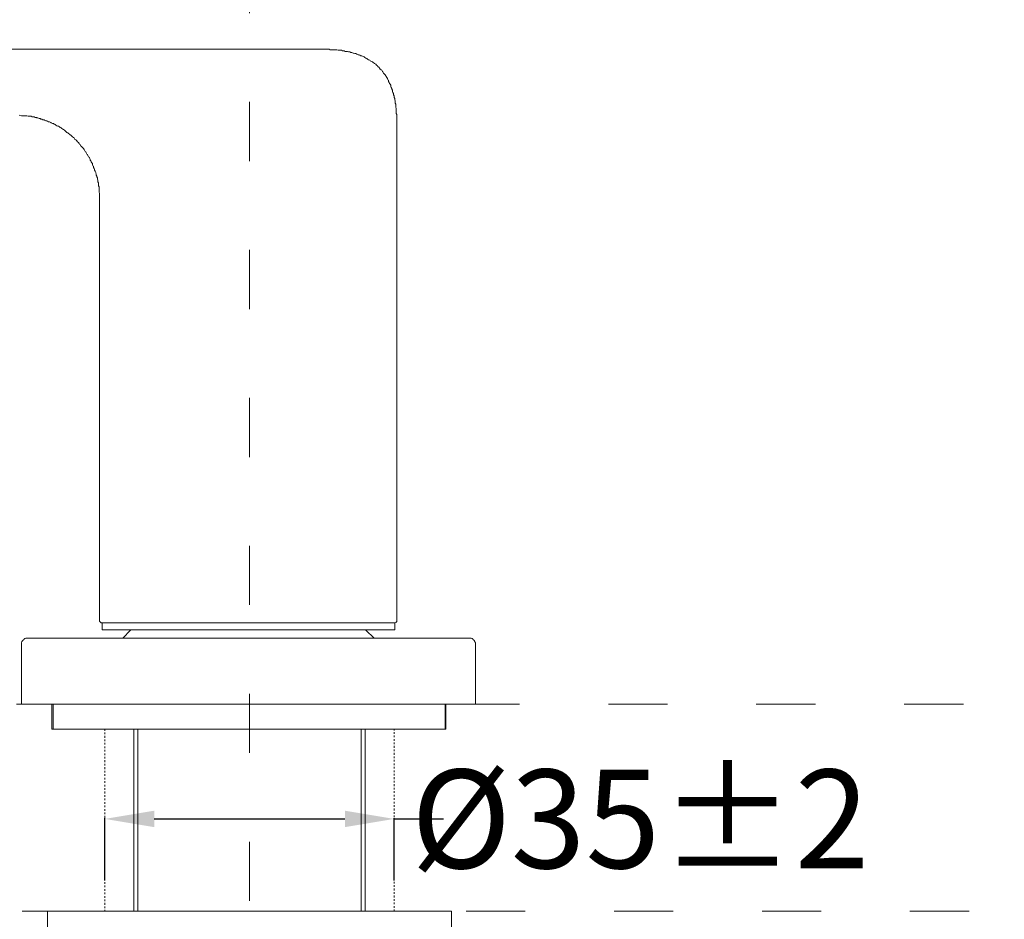
# Model space of a CAD drawing. Units: inches. Extents: x 7 to 1647, y 222 to 1325.
# Drawn here: x 292 to 492, y 923 to 1105 of the extents above; entities that cross this region are included whole.
import ezdxf

# ---------------------------------------------------------------- set-up
doc = ezdxf.new("R2010")
doc.units = ezdxf.units.IN
doc.header["$MEASUREMENT"] = 0
for name, pattern in [('ACAD_ISO03W100', [30, 12, -18]), ('AI-Linetype-11', [0.705556, 0.352778, -0.352778]), ('AI-Linetype-12', [0.705556, 0.352778, -0.352778])]:
    doc.linetypes.add(name, pattern=pattern)
doc.layers.add('\\M+5CDBC\\M+5B2E3 1', color=7, linetype='Continuous')
doc.styles.get("Standard").update_dxf_attribs({"font": 'times.ttf'})
doc.dimstyles.get("Standard").update_dxf_attribs({"dimtxt": 20, "dimasz": 10, "dimexe": 0.18, "dimexo": 0.0625, "dimgap": 0.09, "dimtad": 0, "dimdec": 1, "dimzin": 0, "dimdsep": 46, "dimtxsty": 'Standard', "dimcen": 0.09, "dimadec": 0, "dimazin": 0, "dimtfac": 1, "dimtdec": 1, "dimtofl": 0, "dimtmove": 0, "dimatfit": 3, "dimfxl": 0, "dimtolj": 1, "dimtzin": 0, "dimarcsym": 0})

# ---------------------------------------------------------------- blocks, each defined once
blk = doc.blocks.new('*D4')
at = {"color": 0, "lineweight": -2}
for p, q in [((309.69, 930.9), (309.69, 943.58)), ((319.69, 943.4), (358.35, 943.4)), ((368.35, 930.9), (368.35, 943.58)), ((368.35, 943.4), (378.35, 943.4))]:
    blk.add_line(p, q, dxfattribs=at)
at = {"color": 0}
for points in [[(319.69, 945.06), (319.69, 941.73), (309.69, 943.4)], [(358.35, 945.06), (358.35, 941.73), (368.35, 943.4)]]:
    blk.add_solid(points, dxfattribs=at)
at = {"layer": 'Defpoints', "color": 0}
for p in [(368.35, 943.4), (309.69, 930.84), (368.35, 930.84)]:
    blk.add_point(p, dxfattribs=at)
at = {"color": 0, "insert": (418.22, 943.4), "char_height": 20, "attachment_point": 5}
blk.add_mtext('\\A1;%%C35%%P2', dxfattribs=at)

msp = doc.modelspace()

# ---------------------------------------------------------------- linework, layer by layer
at = {"layer": '\\M+5CDBC\\M+5B2E3 1', "linetype": 'ACAD_ISO03W100', "lineweight": 9}
msp.add_line((339.02, 776.78), (339.02, 1140.86), dxfattribs=at)
at = {"layer": '\\M+5CDBC\\M+5B2E3 1', "lineweight": 9}
for points in [[(352.24, 1099.48), (207.87, 1099.48)], [(352.24, 1099.48), (207.87, 1099.48)], [(368.89, 1082.72), (368.89, 1083.62), (368.89, 1084.07), (368.89, 1084.41), (368.89, 1084.86), (368.89, 1085.3), (368.89, 1085.53), (368.89, 1085.76), (368.89, 1085.98), (368.89, 1086.21), (368.77, 1086.43), (368.77, 1086.65), (368.77, 1086.88), (368.77, 1087.11), (368.77, 1087.33), (368.77, 1087.55), (368.66, 1087.67), (368.66, 1087.89), (368.66, 1088.12), (368.66, 1088.35), (368.55, 1088.57), (368.55, 1088.79), (368.55, 1089.02), (368.44, 1089.24), (368.44, 1089.47), (368.32, 1089.69), (368.32, 1089.91), (368.32, 1090.03), (368.21, 1090.25), (368.21, 1090.48), (368.1, 1090.71), (367.98, 1090.93), (367.98, 1091.16), (367.87, 1091.38), (367.87, 1091.49), (367.76, 1091.72), (367.65, 1091.94), (367.65, 1092.17), (367.54, 1092.39), (367.42, 1092.5), (367.31, 1092.73), (367.19, 1092.96), (367.19, 1093.18), (367.08, 1093.29), (366.98, 1093.52), (366.86, 1093.75), (366.75, 1093.97), (366.63, 1094.08), (366.52, 1094.31), (366.41, 1094.42), (366.18, 1094.65), (366.07, 1094.87), (365.96, 1094.98), (365.84, 1095.21), (365.73, 1095.32), (365.51, 1095.43), (365.39, 1095.66), (365.29, 1095.77), (365.06, 1096), (364.96, 1096.11), (364.73, 1096.22), (364.61, 1096.45), (364.38, 1096.56), (364.27, 1096.67), (364.05, 1096.78), (363.94, 1096.9), (363.72, 1097.01), (363.49, 1097.12), (363.38, 1097.23), (363.15, 1097.35), (362.92, 1097.46), (362.82, 1097.58), (362.59, 1097.69), (362.36, 1097.8), (362.25, 1097.91), (362.03, 1098.02), (361.8, 1098.13), (361.58, 1098.13), (361.36, 1098.25), (361.25, 1098.37), (361.01, 1098.37), (360.79, 1098.47), (360.56, 1098.59), (360.34, 1098.59), (360.12, 1098.69), (360, 1098.69), (359.78, 1098.8), (359.55, 1098.8), (359.33, 1098.92), (359.11, 1098.92), (358.88, 1099.03), (358.65, 1099.03), (358.43, 1099.03), (358.2, 1099.14), (358.09, 1099.14), (357.86, 1099.14), (357.64, 1099.26), (357.41, 1099.26), (357.19, 1099.26), (356.96, 1099.26), (356.74, 1099.37), (356.51, 1099.37), (356.29, 1099.37), (356.06, 1099.37), (355.83, 1099.37), (355.61, 1099.37), (355.39, 1099.37), (355.17, 1099.48), (354.84, 1099.48), (354.37, 1099.48), (353.93, 1099.48), (353.48, 1099.48), (353.03, 1099.48), (352.13, 1099.48)], [(368.89, 1082.72), (368.89, 1083.62), (368.89, 1084.07), (368.89, 1084.41), (368.89, 1084.86), (368.89, 1085.3), (368.89, 1085.53), (368.89, 1085.76), (368.89, 1085.98), (368.89, 1086.21), (368.77, 1086.43), (368.77, 1086.65), (368.77, 1086.88), (368.77, 1087.11), (368.77, 1087.33), (368.77, 1087.55), (368.66, 1087.67), (368.66, 1087.89), (368.66, 1088.12), (368.66, 1088.35), (368.55, 1088.57), (368.55, 1088.79), (368.55, 1089.02), (368.44, 1089.24), (368.44, 1089.47), (368.32, 1089.69), (368.32, 1089.91), (368.32, 1090.03), (368.21, 1090.25), (368.21, 1090.48), (368.1, 1090.71), (367.98, 1090.93), (367.98, 1091.16), (367.87, 1091.38), (367.87, 1091.49), (367.76, 1091.72), (367.65, 1091.94), (367.65, 1092.17), (367.54, 1092.39), (367.42, 1092.5), (367.31, 1092.73), (367.19, 1092.96), (367.19, 1093.18), (367.08, 1093.29), (366.98, 1093.52), (366.86, 1093.75), (366.75, 1093.97), (366.63, 1094.08), (366.52, 1094.31), (366.41, 1094.42), (366.18, 1094.65), (366.07, 1094.87), (365.96, 1094.98), (365.84, 1095.21), (365.73, 1095.32), (365.51, 1095.43), (365.39, 1095.66), (365.29, 1095.77), (365.06, 1096), (364.96, 1096.11), (364.73, 1096.22), (364.61, 1096.45), (364.38, 1096.56), (364.27, 1096.67), (364.05, 1096.78), (363.94, 1096.9), (363.72, 1097.01), (363.49, 1097.12), (363.38, 1097.23), (363.15, 1097.35), (362.92, 1097.46), (362.82, 1097.58), (362.59, 1097.69), (362.36, 1097.8), (362.25, 1097.91), (362.03, 1098.02), (361.8, 1098.13), (361.58, 1098.13), (361.36, 1098.25), (361.25, 1098.37), (361.01, 1098.37), (360.79, 1098.47), (360.56, 1098.59), (360.34, 1098.59), (360.12, 1098.69), (360, 1098.69), (359.78, 1098.8), (359.55, 1098.8), (359.33, 1098.92), (359.11, 1098.92), (358.88, 1099.03), (358.65, 1099.03), (358.43, 1099.03), (358.2, 1099.14), (358.09, 1099.14), (357.86, 1099.14), (357.64, 1099.26), (357.41, 1099.26), (357.19, 1099.26), (356.96, 1099.26), (356.74, 1099.37), (356.51, 1099.37), (356.29, 1099.37), (356.06, 1099.37), (355.83, 1099.37), (355.61, 1099.37), (355.39, 1099.37), (355.17, 1099.48), (354.84, 1099.48), (354.37, 1099.48), (353.93, 1099.48), (353.48, 1099.48), (353.03, 1099.48), (352.13, 1099.48)], [(292.31, 1086.09), (292.76, 1085.98), (293.1, 1085.98), (293.31, 1085.98), (293.54, 1085.98), (293.78, 1085.98), (293.88, 1085.98), (294.11, 1085.87), (294.33, 1085.87), (294.55, 1085.87), (294.79, 1085.87), (294.9, 1085.76), (295.12, 1085.76), (295.34, 1085.76), (295.58, 1085.64), (295.8, 1085.64), (295.91, 1085.53), (296.13, 1085.53), (296.36, 1085.41), (296.58, 1085.41), (296.69, 1085.3), (296.92, 1085.3), (297.14, 1085.19), (297.37, 1085.19), (297.48, 1085.09), (297.71, 1084.98), (297.93, 1084.98), (298.05, 1084.86), (298.27, 1084.75), (298.49, 1084.75), (298.72, 1084.63), (298.83, 1084.52), (299.06, 1084.41), (299.28, 1084.41), (299.39, 1084.3), (299.61, 1084.18), (299.73, 1084.07), (299.95, 1083.96), (300.18, 1083.84), (300.29, 1083.84), (300.51, 1083.73), (300.62, 1083.62), (300.85, 1083.51), (300.97, 1083.4), (301.2, 1083.28), (301.31, 1083.17), (301.53, 1083.06), (301.64, 1082.94), (301.87, 1082.72), (301.98, 1082.61), (302.21, 1082.5), (302.32, 1082.38), (302.54, 1082.27), (302.65, 1082.15), (302.77, 1082.04), (302.99, 1081.82), (303.11, 1081.71), (303.33, 1081.6), (303.45, 1081.48), (303.55, 1081.25), (303.79, 1081.14), (303.89, 1081.03), (304, 1080.92), (304.12, 1080.68), (304.34, 1080.58), (304.46, 1080.36), (304.57, 1080.24), (304.68, 1080.14), (304.78, 1079.9), (304.9, 1079.8), (305.13, 1079.56), (305.25, 1079.45), (305.36, 1079.33), (305.46, 1079.12), (305.58, 1079), (305.69, 1078.77), (305.8, 1078.67), (305.92, 1078.44), (306.03, 1078.21), (306.14, 1078.1), (306.26, 1077.88), (306.37, 1077.76), (306.48, 1077.53), (306.6, 1077.42), (306.71, 1077.2), (306.71, 1076.97), (306.81, 1076.86), (306.93, 1076.64), (307.04, 1076.41), (307.15, 1076.3), (307.15, 1076.08), (307.27, 1075.85), (307.38, 1075.73), (307.38, 1075.51), (307.49, 1075.29), (307.61, 1075.18), (307.61, 1074.95), (307.72, 1074.72), (307.83, 1074.5), (307.83, 1074.39), (307.94, 1074.16), (307.94, 1073.94), (308.05, 1073.72), (308.05, 1073.6), (308.17, 1073.37), (308.17, 1073.15), (308.28, 1072.92), (308.28, 1072.82), (308.28, 1072.59), (308.39, 1072.36), (308.39, 1072.14), (308.39, 1071.92), (308.39, 1071.8), (308.5, 1071.58), (308.5, 1071.35), (308.5, 1071.13), (308.5, 1070.9), (308.5, 1070.67), (308.5, 1070.56), (308.62, 1070.12), (308.62, 1069.67), (308.62, 1069.32)], [(368.89, 983.57), (368.89, 1082.72)], [(308.62, 1069.44), (308.62, 983.57)], [(308.62, 983.57), (308.62, 983.46), (308.73, 983.35), (308.84, 983.23), (308.95, 983.13), (309.06, 983.13), (309.17, 983.13)], [(310.63, 983.13), (309.17, 983.13)], [(309.17, 981.77), (309.17, 983.13)], [(311.54, 983.13), (310.63, 983.13)], [(366.07, 983.13), (311.54, 983.13)], [(365.96, 983.13), (311.54, 983.13)], [(366.86, 983.13), (366.07, 983.13)], [(368.44, 983.13), (366.86, 983.13)], [(368.44, 983.13), (368.55, 983.13), (368.66, 983.23), (368.77, 983.23), (368.77, 983.35), (368.89, 983.35), (368.89, 983.46), (368.89, 983.57)], [(368.44, 981.77), (368.44, 983.13)], [(309.17, 981.77), (310.75, 981.77)], [(310.75, 981.77), (311.54, 981.77)], [(365.96, 981.77), (311.54, 981.77)], [(314.91, 981.66), (313.33, 980.08)], [(315.02, 981.77), (314.91, 981.66)], [(362.59, 981.66), (362.59, 981.77)], [(364.27, 980.08), (362.59, 981.66)], [(366.86, 981.77), (365.96, 981.77)], [(368.44, 981.77), (366.86, 981.77)], [(294.11, 980.08), (293.88, 980.08), (293.78, 980.08), (293.66, 980.08), (293.54, 979.97), (293.44, 979.97), (293.31, 979.86), (293.21, 979.75), (293.1, 979.64), (292.99, 979.53), (292.87, 979.4), (292.87, 979.3), (292.76, 979.18), (292.76, 979.07), (292.76, 978.84), (292.76, 978.74)], [(292.76, 966.7), (292.76, 978.74)], [(294.11, 980.08), (296.01, 980.08)], [(296.01, 980.08), (381.48, 980.08)], [(381.48, 980.08), (383.51, 980.08)], [(384.85, 978.74), (384.85, 978.84), (384.85, 979.07), (384.74, 979.18), (384.74, 979.3), (384.63, 979.4), (384.63, 979.53), (384.52, 979.64), (384.4, 979.75), (384.29, 979.86), (384.18, 979.97), (384.06, 979.97), (383.95, 980.08), (383.73, 980.08), (383.62, 980.08), (383.51, 980.08)], [(384.85, 978.74), (384.85, 966.7)], [(292.76, 966.7), (384.85, 966.7)], [(298.95, 966.7), (298.95, 961.63)], [(299.24, 966.7), (299.24, 961.63)], [(378.67, 961.63), (378.67, 966.7)], [(378.81, 961.63), (378.81, 966.7)], [(378.67, 961.63), (298.95, 961.63)], [(378.81, 961.63), (299.24, 961.63)], [(315.58, 961.63), (315.58, 924.67)], [(316.39, 961.63), (316.39, 924.67)], [(361.66, 924.67), (361.66, 961.63)], [(362.47, 924.67), (362.47, 961.63)], [(298.09, 924.67), (298.09, 921.41)], [(298.09, 924.67), (338.78, 924.67)], [(338.78, 924.67), (379.95, 924.67)], [(379.95, 921.41), (379.95, 924.67)]]:
    msp.add_lwpolyline(points, dxfattribs=at)
at = {"layer": '\\M+5CDBC\\M+5B2E3 1', "linetype": 'ACAD_ISO03W100', "lineweight": 9}
for points in [[(231.76, 966.7), (852.3, 966.7)], [(232.91, 924.67), (853.45, 924.67)]]:
    msp.add_lwpolyline(points, dxfattribs=at)
at = {"layer": '\\M+5CDBC\\M+5B2E3 1', "linetype": 'AI-Linetype-12', "lineweight": 9}
msp.add_lwpolyline([(309.69, 961.63), (309.69, 924.67)], dxfattribs=at)
at = {"layer": '\\M+5CDBC\\M+5B2E3 1', "linetype": 'AI-Linetype-11', "lineweight": 9}
msp.add_lwpolyline([(368.35, 924.67), (368.35, 961.63)], dxfattribs=at)

# ---------------------------------------------------------------- dimensions: what is measured, and where the dimension line sits
dim = msp.add_linear_dim(base=(368.35, 943.4), p1=(309.69, 930.84), p2=(368.35, 930.84), text='%%C35%%P2', dimstyle='Standard')
dim.commit()
dim.dimension.update_dxf_attribs({"geometry": '*D4', "text_midpoint": (418.22, 943.4)})

doc.saveas('drawing.dxf')
